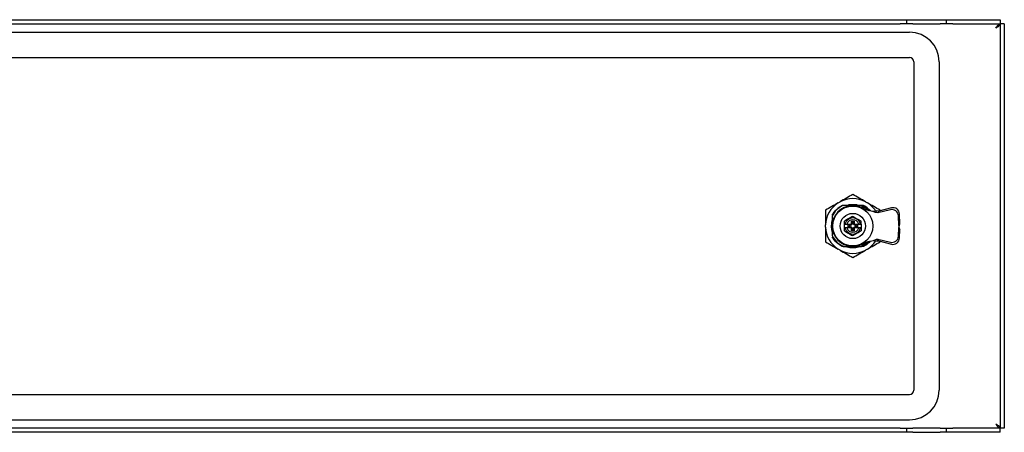
# Model space of a CAD drawing. Units: millimetres. Extents: x 746 to 2697, y 969 to 1451.
# Drawn here: x 2229 to 2697, y 1112 to 1308 of the extents above; entities that cross this region are included whole.
import ezdxf

# ---------------------------------------------------------------- set-up
doc = ezdxf.new("R2010")
doc.units = ezdxf.units.MM

msp = doc.modelspace()

# ---------------------------------------------------------------- linework, layer by layer
at = {"color": 7, "linetype": 'Continuous', "lineweight": 25}
for p, q in [((1951.08, 1308.1), (2647.08, 1308.1)), ((1951.08, 1306.1), (2647.08, 1306.1)), ((2647.08, 1308.1), (2650.08, 1308.1)), ((2650.08, 1306.1), (2647.08, 1306.1)), ((2650.08, 1308.1), (2650.08, 1306.1)), ((2650.08, 1308.1), (2653.08, 1308.1)), ((2653.08, 1306.1), (2650.08, 1306.1)), ((2653.08, 1308.1), (2666.08, 1308.1)), ((2653.08, 1306.1), (2666.08, 1306.1)), ((2666.08, 1308.1), (2669.08, 1308.1)), ((2669.08, 1306.1), (2666.08, 1306.1)), ((2669.08, 1306.1), (2669.08, 1308.1)), ((2669.08, 1308.1), (2672.08, 1308.1)), ((2672.08, 1306.1), (2669.08, 1306.1)), ((2672.08, 1308.1), (2694.58, 1308.1)), ((2672.08, 1306.1), (2694.58, 1306.1)), ((2694.58, 1308.1), (2694.58, 1306.1)), ((2694.58, 1306.09), (2694.58, 1114.11)), ((2696.58, 1306.09), (2694.58, 1306.09)), ((2696.58, 1306.09), (2696.58, 1114.11)), ((1946.58, 1302.1), (2651.58, 1302.1)), ((1946.58, 1290.1), (2651.58, 1290.1)), ((2653.58, 1288.1), (2653.58, 1132.1)), ((2665.58, 1288.1), (2665.58, 1132.1)), ((2617.65, 1221.1), (2618.52, 1221.6)), ((2630.64, 1221.6), (2631.51, 1221.1)), ((2626.6, 1220.15), (2622.57, 1220.15)), ((2626.33, 1220.2), (2622.84, 1220.2)), ((2628.33, 1219.85), (2628.63, 1219.85)), ((2629.68, 1219.85), (2628.63, 1219.85)), ((2634.09, 1217.04), (2630.25, 1217.73)), ((2635.95, 1217.37), (2634.09, 1217.04)), ((2635.44, 1216.48), (2634.09, 1217.04)), ((2635.44, 1216.48), (2635.95, 1217.37)), ((2636.91, 1217.18), (2635.95, 1217.37)), ((2642.45, 1217.81), (2636.41, 1216.29)), ((2636.91, 1217.18), (2636.41, 1216.29)), ((2642.95, 1218.71), (2636.91, 1217.18)), ((2637.57, 1217.35), (2637.57, 1217.6)), ((2614.53, 1212.12), (2614.53, 1208.09)), ((2620.58, 1211), (2620.58, 1212.35)), ((2623.98, 1212.45), (2625.18, 1212.45)), ((2623.98, 1211.7), (2623.98, 1212.45)), ((2623.98, 1212.45), (2624.28, 1211.7)), ((2625.18, 1212.45), (2624.88, 1211.7)), ((2625.18, 1212.45), (2625.18, 1211.7)), ((2628.58, 1211), (2628.58, 1212.35)), ((2636.41, 1216.29), (2635.44, 1216.48)), ((2646.42, 1210.31), (2646.29, 1214.96)), ((2646.92, 1211.2), (2646.79, 1215.86)), ((2611.59, 1209.6), (2611.59, 1210.6)), ((2614.48, 1211.85), (2614.48, 1208.35)), ((2620.58, 1209.2), (2620.58, 1211)), ((2620.58, 1207.85), (2620.58, 1209.2)), ((2620.87, 1209.2), (2620.58, 1209.2)), ((2620.87, 1211), (2621.72, 1211)), ((2621.72, 1209.2), (2620.87, 1209.2)), ((2621.72, 1211), (2623.7, 1211)), ((2623.7, 1209.2), (2621.72, 1209.2)), ((2622.35, 1210.65), (2623.03, 1210.65)), ((2622.35, 1209.55), (2622.35, 1210.65)), ((2622.98, 1210.4), (2622.35, 1210.65)), ((2622.98, 1209.8), (2622.35, 1209.55)), ((2623.03, 1209.55), (2622.35, 1209.55)), ((2622.98, 1210.4), (2622.98, 1209.8)), ((2623.28, 1210.4), (2622.98, 1210.4)), ((2622.98, 1209.8), (2623.28, 1209.8)), ((2623.7, 1211), (2623.79, 1211)), ((2624.28, 1208.5), (2623.98, 1207.75)), ((2623.98, 1207.75), (2623.98, 1208.5)), ((2625.18, 1207.75), (2623.98, 1207.75)), ((2624.28, 1211.7), (2624.28, 1211.4)), ((2624.88, 1211.7), (2624.28, 1211.7)), ((2624.28, 1208.8), (2624.28, 1208.5)), ((2624.28, 1208.5), (2624.88, 1208.5)), ((2624.88, 1211.4), (2624.88, 1211.7)), ((2624.88, 1208.5), (2624.88, 1208.8)), ((2624.88, 1208.5), (2625.18, 1207.75)), ((2625.18, 1208.5), (2625.18, 1207.75)), ((2625.38, 1209.2), (2625.47, 1209.2)), ((2625.47, 1211), (2627.44, 1211)), ((2627.44, 1209.2), (2625.47, 1209.2)), ((2626.18, 1210.4), (2625.88, 1210.4)), ((2625.88, 1209.8), (2626.18, 1209.8)), ((2626.13, 1210.65), (2626.81, 1210.65)), ((2626.81, 1209.55), (2626.13, 1209.55)), ((2626.81, 1210.65), (2626.18, 1210.4)), ((2626.18, 1209.8), (2626.18, 1210.4)), ((2626.81, 1209.55), (2626.18, 1209.8)), ((2626.81, 1210.65), (2626.81, 1209.55)), ((2627.44, 1211), (2628.29, 1211)), ((2628.29, 1209.2), (2627.44, 1209.2)), ((2628.29, 1211), (2628.58, 1211)), ((2628.58, 1211), (2628.58, 1209.2)), ((2628.58, 1209.2), (2628.58, 1207.85)), ((2646.32, 1205.22), (2646.42, 1209.4)), ((2646.42, 1210.31), (2646.92, 1211.2)), ((2646.58, 1210.02), (2646.42, 1210.31)), ((2646.42, 1209.4), (2646.58, 1209.68)), ((2646.42, 1209.4), (2646.91, 1208.49)), ((2646.58, 1210.02), (2646.92, 1211.2)), ((2646.58, 1209.68), (2646.58, 1210.02)), ((2646.91, 1208.49), (2646.58, 1209.68)), ((2646.8, 1204.32), (2646.91, 1208.49)), ((2630.25, 1202.47), (2634.43, 1203.22)), ((2634.43, 1203.22), (2635.89, 1203.8)), ((2634.43, 1203.22), (2636.38, 1202.9)), ((2635.89, 1203.8), (2636.42, 1203.91)), ((2635.89, 1203.8), (2636.38, 1202.9)), ((2636.38, 1202.9), (2636.9, 1203)), ((2636.42, 1203.91), (2642.47, 1202.38)), ((2636.9, 1203), (2636.42, 1203.91)), ((2636.9, 1203), (2642.95, 1201.47)), ((2637.57, 1202.6), (2637.57, 1202.83)), ((2618.52, 1198.6), (2617.65, 1199.1)), ((2620.45, 1200.35), (2619.49, 1200.35)), ((2622.57, 1200.05), (2626.6, 1200.05)), ((2622.84, 1200), (2626.33, 1200)), ((2629.68, 1200.35), (2628.72, 1200.35)), ((2631.51, 1199.1), (2630.64, 1198.6)), ((1946.58, 1130.1), (2651.58, 1130.1)), ((1946.58, 1118.1), (2651.58, 1118.1)), ((2647.08, 1114.1), (1951.08, 1114.1)), ((2647.08, 1114.1), (2650.08, 1114.1)), ((2650.08, 1114.1), (2650.08, 1112.1)), ((2650.08, 1114.1), (2653.08, 1114.1)), ((2666.08, 1114.1), (2653.08, 1114.1)), ((2666.08, 1114.1), (2669.08, 1114.1)), ((2669.08, 1112.1), (2669.08, 1114.1)), ((2669.08, 1114.1), (2672.08, 1114.1)), ((2694.58, 1114.1), (2672.08, 1114.1)), ((2696.58, 1114.11), (2694.58, 1114.11)), ((2694.58, 1112.1), (2694.58, 1114.1)), ((2647.08, 1112.1), (1951.08, 1112.1)), ((2650.08, 1112.1), (2647.08, 1112.1)), ((2653.08, 1112.1), (2650.08, 1112.1)), ((2653.08, 1112.1), (2666.08, 1112.1)), ((2669.08, 1112.1), (2666.08, 1112.1)), ((2672.08, 1112.1), (2669.08, 1112.1)), ((2694.58, 1112.1), (2672.08, 1112.1))]:
    msp.add_line(p, q, dxfattribs=at)
at = {"color": 7, "linetype": 'Continuous', "lineweight": 25, "flags": 128}
for points in [[(2621.82, 1219.97), (2622.64, 1220.17), (2624.58, 1220.35)], [(2624.58, 1220.35), (2626.52, 1220.17), (2627.28, 1219.99)], [(2620.58, 1211), (2620.62, 1211), (2620.65, 1211), (2620.69, 1211), (2620.73, 1211), (2620.76, 1211), (2620.8, 1211), (2620.84, 1211), (2620.87, 1211)], [(2628.58, 1209.2), (2628.55, 1209.2), (2628.51, 1209.2), (2628.47, 1209.2), (2628.44, 1209.2), (2628.4, 1209.2), (2628.37, 1209.2), (2628.33, 1209.2), (2628.29, 1209.2)]]:
    msp.add_lwpolyline(points, dxfattribs=at)
at = {"color": 7, "linetype": 'Continuous', "lineweight": 25}
for radius in [9.5, 6]:
    msp.add_circle((2624.58, 1210.1), radius, dxfattribs=at)
for centre, radius, start, end in [((2651.58, 1288.1), 14, 0, 90), ((2651.58, 1288.1), 2, 0, 90), ((2624.58, 1210.1), 13, 62.2042, 117.7958), ((2624.58, 1210.1), 13, 122.2042, 177.7958), ((2624.58, 1210.1), 9.75, 50.5876, 309.4124), ((2624.58, 1210.1), 11, 40.5191, 62.4198), ((2624.58, 1210.1), 13, 33.793, 57.7958), ((2643.19, 1214.8), 3.1, 2.9762, 103.8842), ((2643.7, 1215.7), 3.1, 2.9762, 103.8842), ((2624.58, 1210.1), 10.25, 165.3047, 197.1375), ((2624.58, 1210.1), 3.82, 13.6315, 166.3685), ((2624.58, 1210.1), 3, 17.4576, 162.5424), ((2624.58, 1210.1), 13, 182.2042, 237.7958), ((2624.58, 1210.1), 3.82, 193.6315, 346.3685), ((2624.58, 1210.1), 3, 197.4576, 342.5424), ((2624.58, 1210.1), 13, 302.2042, 326.8467), ((2643.22, 1205.39), 3.1, 256.0017, 356.978), ((2643.7, 1204.48), 3.1, 256.0017, 356.978), ((2624.58, 1210.1), 13, 242.2042, 297.7958), ((2624.58, 1210.1), 10.25, 254.2814, 285.5905), ((2651.58, 1132.1), 14, 270, 0), ((2651.58, 1132.1), 2, 270, 0)]:
    msp.add_arc(centre, radius, start, end, dxfattribs=at)
for points, knots in [([(2692.58, 1304.1), (2692.77, 1304.39), (2693.12, 1304.94), (2693.64, 1305.61), (2694.12, 1306.03), (2694.43, 1306.08), (2694.58, 1306.1)], [0, 0, 0, 0, 0.274583, 0.529293, 0.783949, 1, 1, 1, 1]), ([(2694.58, 1306.09), (2694.55, 1305.91), (2694.48, 1305.56), (2693.96, 1305.04), (2693.3, 1304.56), (2692.81, 1304.24), (2692.58, 1304.1)], [0, 0, 0, 0, 0.274583, 0.529293, 0.783949, 1, 1, 1, 1]), ([(2624.58, 1225.1), (2623.58, 1224.52), (2621.57, 1223.36), (2619.54, 1222.19), (2618.52, 1221.6)], [0, 0, 0, 0, 0.498398, 1, 1, 1, 1]), ([(2630.64, 1221.6), (2629.63, 1222.19), (2627.6, 1223.36), (2625.59, 1224.52), (2624.58, 1225.1)], [0, 0, 0, 0, 0.498119, 1, 1, 1, 1]), ([(2617.65, 1221.1), (2616.64, 1220.52), (2614.61, 1219.34), (2612.6, 1218.18), (2611.59, 1217.6)], [0, 0, 0, 0, 0.4981187, 1, 1, 1, 1]), ([(2611.59, 1217.6), (2611.59, 1216.44), (2611.59, 1214.13), (2611.59, 1211.78), (2611.59, 1210.6)], [0, 0, 0, 0, 0.4983984, 1, 1, 1, 1]), ([(2619.66, 1219.85), (2618.65, 1219.22), (2616.64, 1217.95), (2615.43, 1215.9), (2614.83, 1214.87)], [0, 0, 0, 0, 0.50075, 1, 1, 1, 1]), ([(2624.58, 1219.85), (2623.4, 1219.85), (2621.69, 1219.85), (2620.13, 1219.85), (2619.66, 1219.85)], [0, 0, 0, 0, 0.6979349, 1, 1, 1, 1]), ([(2628.2, 1219.85), (2627.62, 1219.85), (2626.44, 1219.85), (2625.21, 1219.85), (2624.58, 1219.85)], [0, 0, 0, 0, 0.4933341, 1, 1, 1, 1]), ([(2631.91, 1217.43), (2631.74, 1217.62), (2631.13, 1218.31), (2629.85, 1219.14), (2628.72, 1219.63), (2628.2, 1219.85)], [0, 0, 0, 0, 0.166835, 0.62171, 1, 1, 1, 1]), ([(2628.33, 1219.85), (2628.31, 1219.85), (2628.28, 1219.85), (2628.24, 1219.85), (2628.22, 1219.85), (2628.21, 1219.85), (2628.2, 1219.85), (2628.2, 1219.85), (2628.2, 1219.85)], [0, 0, 0, 0, 0.367172, 0.656738, 0.764381, 0.853407, 0.929147, 1, 1, 1, 1]), ([(2628.33, 1219.85), (2628.78, 1219.66), (2629.37, 1219.41), (2630.62, 1218.67), (2631.48, 1218.1), (2632.01, 1217.44), (2632.03, 1217.41)], [0, 0, 0, 0, 0.326355, 0.428275, 0.977583, 1, 1, 1, 1]), ([(2628.63, 1219.85), (2629.22, 1219.59), (2630.39, 1219.07), (2631.67, 1218.18), (2632.27, 1217.52), (2632.43, 1217.34)], [0, 0, 0, 0, 0.418337, 0.83937, 1, 1, 1, 1]), ([(2637.57, 1217.6), (2636.57, 1218.18), (2634.56, 1219.34), (2632.53, 1220.51), (2631.51, 1221.1)], [0, 0, 0, 0, 0.498398, 1, 1, 1, 1]), ([(2614.83, 1214.87), (2614.83, 1214.26), (2614.83, 1213.02), (2614.83, 1211.39), (2614.83, 1210.41), (2614.83, 1210.1)], [0, 0, 0, 0, 0.402291, 0.814136, 1, 1, 1, 1]), ([(2620.58, 1212.35), (2620.58, 1212.36), (2620.59, 1212.38), (2620.6, 1212.41), (2620.62, 1212.43), (2620.63, 1212.44), (2620.63, 1212.44)], [0, 0, 0, 0, 0.306655, 0.61356, 0.915797, 1, 1, 1, 1]), ([(2624.53, 1214.69), (2623.89, 1214.32), (2622.59, 1213.57), (2621.29, 1212.82), (2620.63, 1212.44)], [0, 0, 0, 0, 0.491563, 1, 1, 1, 1]), ([(2624.63, 1214.69), (2624.62, 1214.69), (2624.6, 1214.7), (2624.57, 1214.7), (2624.55, 1214.7), (2624.54, 1214.69), (2624.53, 1214.69)], [0, 0, 0, 0, 0.306649, 0.613557, 0.915796, 1, 1, 1, 1]), ([(2624.63, 1214.69), (2625.27, 1214.32), (2626.57, 1213.57), (2627.87, 1212.82), (2628.53, 1212.44)], [0, 0, 0, 0, 0.491563, 1, 1, 1, 1]), ([(2628.53, 1212.44), (2628.54, 1212.43), (2628.56, 1212.42), (2628.58, 1212.39), (2628.58, 1212.37), (2628.58, 1212.35), (2628.58, 1212.35)], [0, 0, 0, 0, 0.306653, 0.613566, 0.91581, 1, 1, 1, 1]), ([(2611.59, 1209.6), (2611.59, 1208.43), (2611.59, 1206.08), (2611.59, 1203.76), (2611.59, 1202.6)], [0, 0, 0, 0, 0.4981187, 1, 1, 1, 1]), ([(2614.83, 1210.1), (2614.83, 1208.91), (2614.83, 1207.34), (2614.83, 1205.89), (2614.83, 1205.54)], [0, 0, 0, 0, 0.755614, 1, 1, 1, 1]), ([(2620.63, 1207.76), (2620.62, 1207.77), (2620.61, 1207.78), (2620.59, 1207.81), (2620.58, 1207.83), (2620.58, 1207.85), (2620.58, 1207.85)], [0, 0, 0, 0, 0.306654, 0.613568, 0.915812, 1, 1, 1, 1]), ([(2620.63, 1207.76), (2621.27, 1207.39), (2622.57, 1206.64), (2623.87, 1205.89), (2624.53, 1205.51)], [0, 0, 0, 0, 0.491563, 1, 1, 1, 1]), ([(2623.03, 1210.65), (2623.1, 1210.66), (2623.25, 1210.67), (2623.45, 1210.74), (2623.64, 1210.85), (2623.74, 1210.95), (2623.79, 1211)], [0, 0, 0, 0, 0.2477927, 0.5005368, 0.7505608, 1, 1, 1, 1]), ([(2623.79, 1209.2), (2623.74, 1209.25), (2623.64, 1209.35), (2623.45, 1209.46), (2623.25, 1209.53), (2623.1, 1209.54), (2623.03, 1209.55)], [0, 0, 0, 0, 0.2471432, 0.4995067, 0.7498565, 1, 1, 1, 1]), ([(2624.28, 1211.4), (2624.27, 1211.27), (2624.24, 1211.01), (2624.01, 1210.68), (2623.67, 1210.45), (2623.41, 1210.42), (2623.28, 1210.4)], [0, 0, 0, 0, 0.250188, 0.5, 0.749812, 1, 1, 1, 1]), ([(2623.28, 1209.8), (2623.41, 1209.78), (2623.67, 1209.75), (2624.01, 1209.52), (2624.24, 1209.19), (2624.27, 1208.93), (2624.28, 1208.8)], [0, 0, 0, 0, 0.250188, 0.5, 0.749812, 1, 1, 1, 1]), ([(2623.7, 1211), (2623.78, 1211.1), (2623.94, 1211.31), (2623.97, 1211.57), (2623.98, 1211.7)], [0, 0, 0, 0, 0.4996509, 1, 1, 1, 1]), ([(2623.98, 1208.5), (2623.97, 1208.63), (2623.94, 1208.89), (2623.78, 1209.1), (2623.7, 1209.2)], [0, 0, 0, 0, 0.50035, 1, 1, 1, 1]), ([(2623.7, 1209.2), (2623.71, 1209.2), (2623.75, 1209.2), (2623.78, 1209.2), (2623.79, 1209.2)], [0, 0, 0, 0, 0.56, 1, 1, 1, 1]), ([(2628.53, 1207.76), (2627.89, 1207.39), (2626.59, 1206.64), (2625.29, 1205.89), (2624.63, 1205.51)], [0, 0, 0, 0, 0.4915625, 1, 1, 1, 1]), ([(2625.88, 1210.4), (2625.75, 1210.42), (2625.49, 1210.45), (2625.16, 1210.68), (2624.93, 1211.01), (2624.9, 1211.27), (2624.88, 1211.4)], [0, 0, 0, 0, 0.250188, 0.5, 0.749812, 1, 1, 1, 1]), ([(2624.88, 1208.8), (2624.9, 1208.93), (2624.93, 1209.19), (2625.16, 1209.52), (2625.49, 1209.75), (2625.75, 1209.78), (2625.88, 1209.8)], [0, 0, 0, 0, 0.250188, 0.5, 0.749812, 1, 1, 1, 1]), ([(2625.18, 1211.7), (2625.2, 1211.57), (2625.22, 1211.31), (2625.39, 1211.1), (2625.47, 1211)], [0, 0, 0, 0, 0.50035, 1, 1, 1, 1]), ([(2625.47, 1209.2), (2625.39, 1209.1), (2625.22, 1208.89), (2625.2, 1208.63), (2625.18, 1208.5)], [0, 0, 0, 0, 0.4996508, 1, 1, 1, 1]), ([(2625.38, 1211), (2625.43, 1210.95), (2625.53, 1210.85), (2625.71, 1210.74), (2625.92, 1210.67), (2626.06, 1210.66), (2626.13, 1210.65)], [0, 0, 0, 0, 0.247143, 0.499507, 0.749856, 1, 1, 1, 1]), ([(2625.47, 1211), (2625.45, 1211), (2625.42, 1211), (2625.39, 1211), (2625.38, 1211)], [0, 0, 0, 0, 0.56, 1, 1, 1, 1]), ([(2626.13, 1209.55), (2626.06, 1209.54), (2625.92, 1209.53), (2625.72, 1209.46), (2625.53, 1209.35), (2625.43, 1209.25), (2625.38, 1209.2)], [0, 0, 0, 0, 0.247793, 0.500537, 0.750561, 1, 1, 1, 1]), ([(2628.53, 1207.76), (2628.54, 1207.77), (2628.56, 1207.78), (2628.58, 1207.81), (2628.58, 1207.83), (2628.58, 1207.85), (2628.58, 1207.85)], [0, 0, 0, 0, 0.306662, 0.613572, 0.915813, 1, 1, 1, 1]), ([(2611.59, 1202.6), (2612.59, 1202.02), (2614.6, 1200.86), (2616.63, 1199.69), (2617.65, 1199.1)], [0, 0, 0, 0, 0.498398, 1, 1, 1, 1]), ([(2614.83, 1205.54), (2615.49, 1204.43), (2616.82, 1202.22), (2619.07, 1200.97), (2620.19, 1200.35)], [0, 0, 0, 0, 0.500834, 1, 1, 1, 1]), ([(2624.58, 1205.5), (2624.57, 1205.5), (2624.56, 1205.5), (2624.54, 1205.51), (2624.53, 1205.51)], [0, 0, 0, 0, 0.558976, 1, 1, 1, 1]), ([(2624.63, 1205.51), (2624.62, 1205.51), (2624.61, 1205.5), (2624.59, 1205.5), (2624.58, 1205.5)], [0, 0, 0, 0, 0.560108, 1, 1, 1, 1]), ([(2632.03, 1202.79), (2632.01, 1202.77), (2631.54, 1202.17), (2630.3, 1201.28), (2628.99, 1200.66), (2628.33, 1200.35)], [0, 0, 0, 0, 0.022465, 0.511252, 1, 1, 1, 1]), ([(2628.77, 1200.35), (2629.37, 1200.67), (2630.59, 1201.3), (2631.74, 1202.2), (2632.19, 1202.78), (2632.23, 1202.83)], [0, 0, 0, 0, 0.480388, 0.959887, 1, 1, 1, 1]), ([(2632.89, 1203.05), (2632.72, 1202.8), (2631.92, 1201.63), (2630.66, 1200.91), (2629.68, 1200.35)], [0, 0, 0, 0, 0.212275, 1, 1, 1, 1]), ([(2632.81, 1202.93), (2632.66, 1202.72), (2631.88, 1201.6), (2630.67, 1200.91), (2629.68, 1200.35)], [0, 0, 0, 0, 0.184338, 1, 1, 1, 1]), ([(2631.51, 1199.1), (2632.52, 1199.69), (2634.56, 1200.86), (2636.57, 1202.02), (2637.57, 1202.6)], [0, 0, 0, 0, 0.498119, 1, 1, 1, 1]), ([(2618.52, 1198.6), (2619.53, 1198.02), (2621.57, 1196.84), (2623.58, 1195.68), (2624.58, 1195.1)], [0, 0, 0, 0, 0.498119, 1, 1, 1, 1]), ([(2620.19, 1200.35), (2620.89, 1200.35), (2622.3, 1200.35), (2623.81, 1200.35), (2624.58, 1200.35)], [0, 0, 0, 0, 0.491199, 1, 1, 1, 1]), ([(2624.58, 1200.35), (2625.77, 1200.35), (2627.2, 1200.35), (2628.54, 1200.35), (2628.77, 1200.35)], [0, 0, 0, 0, 0.827866, 1, 1, 1, 1]), ([(2624.58, 1195.1), (2625.58, 1195.68), (2627.59, 1196.84), (2629.62, 1198.01), (2630.64, 1198.6)], [0, 0, 0, 0, 0.4983984, 1, 1, 1, 1]), ([(2694.58, 1114.1), (2694.39, 1114.14), (2694.04, 1114.21), (2693.52, 1114.72), (2693.04, 1115.38), (2692.73, 1115.87), (2692.58, 1116.1)], [0, 0, 0, 0, 0.274583, 0.529293, 0.783949, 1, 1, 1, 1]), ([(2692.58, 1116.1), (2692.87, 1115.92), (2693.43, 1115.57), (2694.1, 1115.05), (2694.51, 1114.56), (2694.56, 1114.25), (2694.58, 1114.11)], [0, 0, 0, 0, 0.2745832, 0.5292932, 0.783949, 1, 1, 1, 1])]:
    msp.add_open_spline(points, degree=3, knots=knots, dxfattribs=at)
for points in [[(2614.83, 1215.19), (2615.43, 1216.15), (2616.63, 1218.06), (2618.54, 1219.25), (2619.49, 1219.85)], [(2619.49, 1200.35), (2618.54, 1200.95), (2616.63, 1202.14), (2615.43, 1204.05), (2614.83, 1205.01)]]:
    msp.add_open_spline(points, degree=3, dxfattribs=at)

doc.saveas('drawing.dxf')
